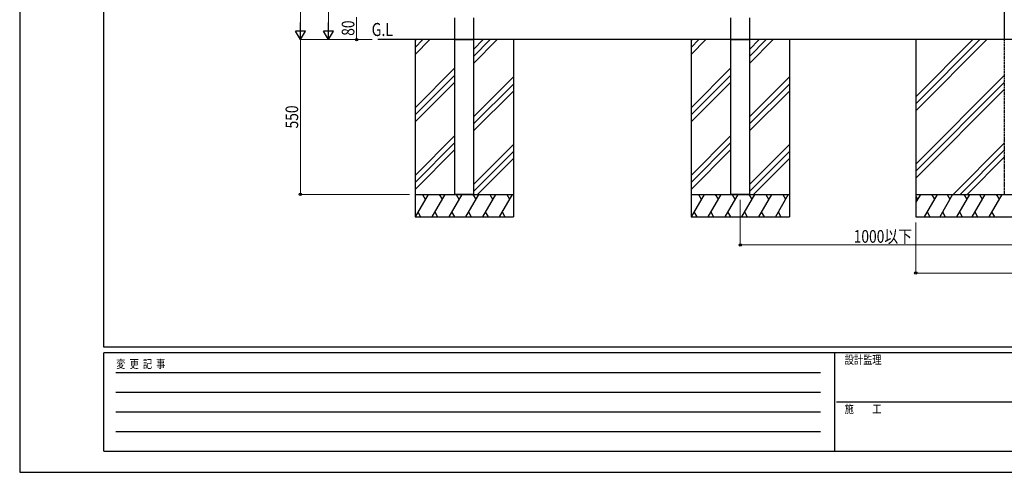
# Model space of a CAD drawing. Units: millimetres. Extents: x 0 to 8410, y 0 to 5940.
# Drawn here: x 0 to 3505, y 0 to 1609 of the extents above; entities that cross this region are included whole.
import ezdxf

# ---------------------------------------------------------------- set-up
doc = ezdxf.new("R2010")
doc.units = ezdxf.units.MM
doc.linetypes.add('YHIDDEN_1', pattern=[4, 3, -1])
for name, color, linetype, lineweight in [('USER1', 3, 'Continuous', 13), ('YKK_A1', 4, 'Continuous', 30), ('YKK_D', 6, 'Continuous', 13), ('YKK_ZWAK', 7, 'Continuous', 30)]:
    doc.layers.add(name, color=color, linetype=linetype, lineweight=lineweight)
doc.styles.add('text-b', font='extslim2.shx', dxfattribs={"width": 0.8, "bigfont": 'extfont2.shx'})

msp = doc.modelspace()

# ---------------------------------------------------------------- linework, layer by layer
at = {"layer": 'YKK_A1', "linetype": 'Continuous', "ltscale": 2}
for p, q in [((3504.8, 3857.9), (3504.8, 1537.9)), ((7248.3, 1537.9), (1274.8, 1537.9))]:
    msp.add_line(p, q, dxfattribs=at)
at = {"layer": 'YKK_A1'}
for p, q in [((1549.3, 1537.9), (1549.3, 1615.4)), ((1615.3, 1615.4), (1615.3, 1537.9)), ((2531.8, 1537.9), (2531.8, 1615.4)), ((2597.8, 1615.4), (2597.8, 1537.9)), ((1407.3, 1537.9), (1407.3, 907.9)), ((1410.1, 1537.9), (1407.3, 1535.1)), ((1435.1, 1537.9), (1407.3, 1510.1)), ((1460.1, 1537.9), (1407.3, 1485.1)), ((1615.3, 1537.9), (1549.3, 1537.9)), ((1650.1, 1537.9), (1615.3, 1503.1)), ((1675.1, 1537.9), (1615.3, 1478.1)), ((1700.1, 1537.9), (1615.3, 1453.1)), ((1757.3, 1537.9), (1757.3, 907.9)), ((2389.8, 1537.9), (2389.8, 907.9)), ((2392.6, 1537.9), (2389.8, 1535.1)), ((2417.6, 1537.9), (2389.8, 1510.1)), ((2442.6, 1537.9), (2389.8, 1485.1)), ((2597.8, 1537.9), (2531.8, 1537.9)), ((2632.6, 1537.9), (2597.8, 1503.1)), ((2657.6, 1537.9), (2597.8, 1478.1)), ((2682.6, 1537.9), (2597.8, 1453.1)), ((2739.8, 1537.9), (2739.8, 907.9)), ((3189.8, 1537.9), (3189.8, 907.9)), ((3392.6, 1537.9), (3189.8, 1335.1)), ((3417.6, 1537.9), (3189.8, 1310.1)), ((3442.6, 1537.9), (3189.8, 1285.1)), ((1549.3, 1437.1), (1407.3, 1295.1)), ((2531.8, 1437.1), (2389.8, 1295.1)), ((1549.3, 1412.1), (1407.3, 1270.1)), ((1757.3, 1405.1), (1615.3, 1263.1)), ((2531.8, 1412.1), (2389.8, 1270.1)), ((2739.8, 1405.1), (2597.8, 1263.1)), ((3504.8, 1410.1), (3189.8, 1095.1)), ((1549.3, 1387.1), (1407.3, 1245.1)), ((1757.3, 1380.1), (1615.3, 1238.1)), ((2531.8, 1387.1), (2389.8, 1245.1)), ((2739.8, 1380.1), (2597.8, 1238.1)), ((3504.8, 1385.1), (3189.8, 1070.1)), ((1757.3, 1355.1), (1615.3, 1213.1)), ((2739.8, 1355.1), (2597.8, 1213.1)), ((3504.8, 1360.1), (3189.8, 1045.1)), ((1549.3, 1197.1), (1407.3, 1055.1)), ((2531.8, 1197.1), (2389.8, 1055.1)), ((1549.3, 1172.1), (1407.3, 1030.1)), ((1757.3, 1165.1), (1615.3, 1023.1)), ((2531.8, 1172.1), (2389.8, 1030.1)), ((2739.8, 1165.1), (2597.8, 1023.1)), ((3504.8, 1170.1), (3322.6, 987.9)), ((1549.3, 1147.1), (1407.3, 1005.1)), ((1757.3, 1140.1), (1615.3, 998.1)), ((2531.8, 1147.1), (2389.8, 1005.1)), ((2739.8, 1140.1), (2597.8, 998.1)), ((3504.8, 1145.1), (3347.6, 987.9)), ((1757.3, 1115.1), (1630.1, 987.9)), ((2739.8, 1115.1), (2612.6, 987.9)), ((3504.8, 1120.1), (3372.6, 987.9)), ((1407.3, 987.9), (1757.3, 987.9)), ((1453.5, 987.9), (1407.3, 907.9)), ((1433.5, 987.9), (1443.5, 970.6)), ((1513.5, 987.9), (1467.3, 907.9)), ((1493.5, 987.9), (1503.5, 970.6)), ((1573.5, 987.9), (1527.3, 907.9)), ((1553.5, 987.9), (1563.5, 970.6)), ((1633.5, 987.9), (1587.3, 907.9)), ((1613.5, 987.9), (1623.5, 970.6)), ((1693.5, 987.9), (1647.3, 907.9)), ((1673.5, 987.9), (1683.5, 970.6)), ((1753.5, 987.9), (1707.3, 907.9)), ((1733.5, 987.9), (1743.5, 970.6)), ((2389.8, 987.9), (2739.8, 987.9)), ((2436, 987.9), (2389.8, 907.9)), ((2416, 987.9), (2426, 970.6)), ((2496, 987.9), (2449.8, 907.9)), ((2476, 987.9), (2486, 970.6)), ((2556, 987.9), (2509.8, 907.9)), ((2536, 987.9), (2546, 970.6)), ((2616, 987.9), (2569.8, 907.9)), ((2596, 987.9), (2606, 970.6)), ((2676, 987.9), (2629.8, 907.9)), ((2656, 987.9), (2666, 970.6)), ((2736, 987.9), (2689.8, 907.9)), ((2716, 987.9), (2726, 970.6)), ((3189.8, 987.9), (3939.8, 987.9)), ((3206, 987.9), (3189.8, 959.9)), ((3266, 987.9), (3219.8, 907.9)), ((3246, 987.9), (3256, 970.6)), ((3321, 987.9), (3274.8, 907.9)), ((3301, 987.9), (3311, 970.6)), ((3381, 987.9), (3334.8, 907.9)), ((3361, 987.9), (3371, 970.6)), ((3436, 987.9), (3389.8, 907.9)), ((3416, 987.9), (3426, 970.6)), ((3496, 987.9), (3449.8, 907.9)), ((3476, 987.9), (3486, 970.6)), ((3189.8, 981.3), (3196, 970.6)), ((1417.3, 925.2), (1427.3, 907.9)), ((1477.3, 925.2), (1487.3, 907.9)), ((1537.3, 925.2), (1547.3, 907.9)), ((1597.3, 925.2), (1607.3, 907.9)), ((1657.3, 925.2), (1667.3, 907.9)), ((1717.3, 925.2), (1727.3, 907.9)), ((2399.8, 925.2), (2409.8, 907.9)), ((2459.8, 925.2), (2469.8, 907.9)), ((2519.8, 925.2), (2529.8, 907.9)), ((2579.8, 925.2), (2589.8, 907.9)), ((2639.8, 925.2), (2649.8, 907.9)), ((2699.8, 925.2), (2709.8, 907.9)), ((3229.8, 925.2), (3239.8, 907.9)), ((3284.8, 925.2), (3294.8, 907.9)), ((3344.8, 925.2), (3354.8, 907.9)), ((3399.8, 925.2), (3409.8, 907.9)), ((3459.8, 925.2), (3469.8, 907.9)), ((1407.3, 907.9), (1757.3, 907.9)), ((2389.8, 907.9), (2739.8, 907.9)), ((3189.8, 907.9), (3939.8, 907.9))]:
    msp.add_line(p, q, dxfattribs=at)
at = {"layer": 'YKK_A1', "linetype": 'YHIDDEN_1'}
for p, q in [((1549.3, 1537.9), (1615.3, 1537.9)), ((1549.3, 987.9), (1549.3, 1537.9)), ((1615.3, 1537.9), (1615.3, 987.9)), ((2531.8, 1537.9), (2597.8, 1537.9)), ((2531.8, 987.9), (2531.8, 1537.9)), ((2597.8, 1537.9), (2597.8, 987.9)), ((1615.3, 987.9), (1549.3, 987.9)), ((2597.8, 987.9), (2531.8, 987.9))]:
    msp.add_line(p, q, dxfattribs=at)
at = {"layer": 'YKK_A1', "linetype": 'YHIDDEN_1', "ltscale": 2}
for p, q in [((3504.8, 1537.9), (3504.8, 987.9)), ((3504.8, 987.9), (3624.8, 987.9))]:
    msp.add_line(p, q, dxfattribs=at)
at = {"layer": 'YKK_D'}
for p, q in [((999.3, 3802.9), (999.3, 1572.9)), ((1099.3, 3502.9), (1099.3, 1572.9)), ((1199.3, 1537.9), (1199.3, 1617.9)), ((1230.3, 1537.9), (998.3, 1537.9)), ((1254.8, 1537.9), (998.3, 1537.9)), ((999.3, 1537.9), (999.3, 987.9)), ((1230.3, 1537.9), (1098.3, 1537.9)), ((1230.3, 1537.9), (1198.3, 1537.9)), ((1387.3, 987.9), (998.3, 987.9)), ((2564.8, 967.9), (2564.8, 806.9)), ((3189.8, 887.9), (3189.8, 706.9)), ((2564.8, 807.9), (3564.8, 807.9)), ((3189.8, 707.9), (3939.8, 707.9))]:
    msp.add_line(p, q, dxfattribs=at)
at = {"layer": 'YKK_D', "lineweight": -2}
for p, q in [((999.3, 1537.9), (999.3, 1598.5)), ((1099.3, 1537.9), (1099.3, 1598.5)), ((999.3, 1537.9), (981.8, 1568.2)), ((1016.8, 1568.2), (981.8, 1568.2)), ((999.3, 1537.9), (1016.8, 1568.2)), ((1099.3, 1537.9), (1081.8, 1568.2)), ((1116.8, 1568.2), (1081.8, 1568.2)), ((1099.3, 1537.9), (1116.8, 1568.2))]:
    msp.add_line(p, q, dxfattribs=at)
at = {"layer": 'YKK_D', "linetype": 'ByBlock', "lineweight": -2}
for centre in [(1199.3, 1537.9), (999.3, 987.9), (2564.8, 807.9), (3189.8, 707.9)]:
    msp.add_circle(centre, 4.25, dxfattribs=at)
at = {"layer": 'YKK_ZWAK'}
for p, q in [((0, 5940), (0, 0)), ((300, 445), (300, 5745)), ((8100, 445), (300, 445)), ((2900, 425), (300, 425)), ((300, 75), (300, 425)), ((2900, 425), (2900, 75)), ((4200, 425), (2900, 425)), ((342.5, 355), (2850, 355)), ((342.5, 285), (2850, 285)), ((2907.5, 250), (4200, 250)), ((342.5, 215), (2850, 215)), ((342.5, 145), (2850, 145)), ((300, 75), (2900, 75)), ((2900, 75), (4200, 75)), ((0, 0), (8410, 0))]:
    msp.add_line(p, q, dxfattribs=at)

# ---------------------------------------------------------------- texts
at = {"layer": 'USER1', "style": 'text-b', "width": 0.8}
msp.add_text('G.L', height=46.36, dxfattribs=at).set_placement((1252.8, 1550.7))
at = {"layer": 'YKK_D', "style": 'text-b', "width": 0.8}
for s, p in [('80', (1191.3, 1551.5)), ('550', (991.3, 1222.1))]:
    msp.add_text(s, height=45, rotation=90, dxfattribs=at).set_placement(p)
msp.add_text('1000以下', height=45, dxfattribs=at).set_placement((2968.8, 815.9))
at = {"layer": 'YKK_ZWAK', "style": 'text-b', "width": 0.8}
for s, p in [('変  更  記  事', (343.7, 370)), ('設計監理', (2936.7, 385)), ('施\u3000\u3000工', (2936.7, 210))]:
    msp.add_text(s, height=30, dxfattribs=at).set_placement(p)

doc.saveas('drawing.dxf')
